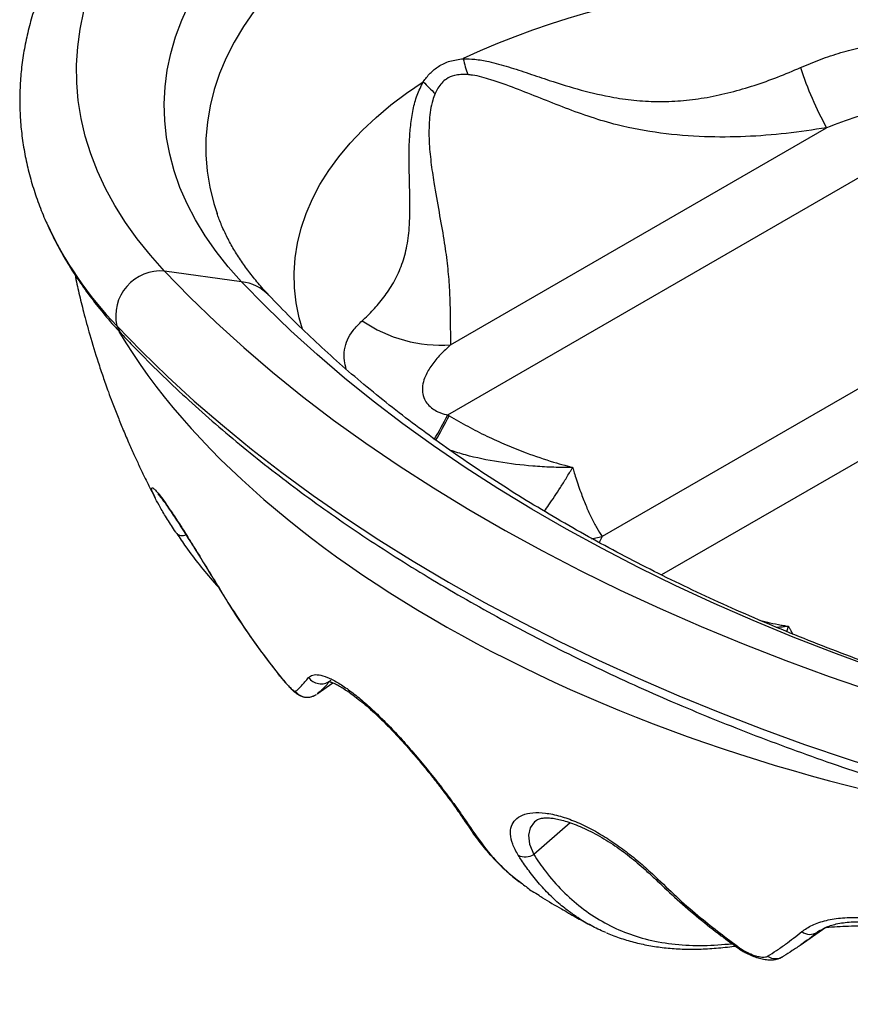
# Model space of a CAD drawing. Units: millimetres. Extents: x 120 to 2436, y 153 to 3444.
# Drawn here: x 1664 to 1716, y 795 to 857 of the extents above; entities that cross this region are included whole.
import ezdxf

# ---------------------------------------------------------------- set-up
doc = ezdxf.new("R2010")
doc.units = ezdxf.units.MM
doc.header["$LTSCALE"] = 12

msp = doc.modelspace()

# ---------------------------------------------------------------- linework, layer by layer
at = {"color": 7, "linetype": 'Continuous', "lineweight": 25}
for p, q in [((1690.957, 831.968), (1722.402, 850.12)), ((1691.143, 836.404), (1714.958, 850.151)), ((1676.347, 844.73), (1676.357, 844.703)), ((1735.756, 844.467), (1700.75, 824.258)), ((1677.906, 840.399), (1673.025, 841.072)), ((1690.957, 831.968), (1691.046, 831.915)), ((1673.751, 824.499), (1673.73, 824.536)), ((1682.694, 814.301), (1683.687, 814.997)), ((1682.642, 814.266), (1682.642, 814.266)), ((1682.701, 814.311), (1682.692, 814.304)), ((1713.292, 798.377), (1714.916, 799.515))]:
    msp.add_line(p, q, dxfattribs=at)
at = {"color": 8, "linetype": 'Continuous', "lineweight": 25}
for p, q in [((1740.655, 842.697), (1704.506, 821.828)), ((1700.75, 824.258), (1700.551, 823.886)), ((1676.915, 820.29), (1676.908, 820.303)), ((1680.216, 815.568), (1680.214, 815.578)), ((1698.715, 806.141), (1696.405, 804.131)), ((1714.538, 799.305), (1714.383, 799.197))]:
    msp.add_line(p, q, dxfattribs=at)
at = {"color": 7, "linetype": 'Continuous', "lineweight": 25, "flags": 128}
for points in [[(1673.025, 841.072), (1672.123, 842.08), (1671.297, 843.108), (1670.548, 844.156), (1669.878, 845.222), (1669.287, 846.303), (1668.776, 847.398), (1668.347, 848.505), (1668.001, 849.621), (1667.737, 850.744), (1667.557, 851.874), (1667.461, 853.006), (1667.449, 854.14), (1667.521, 855.273), (1667.677, 856.403), (1667.916, 857.529)], [(1677.906, 840.399), (1677.06, 841.348), (1676.29, 842.319), (1675.597, 843.309), (1674.984, 844.317), (1674.452, 845.339), (1674.001, 846.375), (1673.634, 847.421), (1673.349, 848.476), (1673.149, 849.538), (1673.033, 850.603), (1673.002, 851.671), (1673.055, 852.738), (1673.193, 853.803), (1673.416, 854.863), (1673.723, 855.916), (1674.112, 856.96), (1674.585, 857.992)], [(1673.025, 841.072), (1674.621, 839.432), (1676.295, 837.818), (1678.044, 836.23), (1679.868, 834.671), (1681.765, 833.141), (1683.734, 831.642), (1685.773, 830.174), (1687.881, 828.739), (1690.056, 827.338), (1692.296, 825.972), (1694.601, 824.642), (1696.967, 823.348), (1699.395, 822.093), (1701.88, 820.876), (1704.422, 819.699), (1707.02, 818.562), (1709.67, 817.467), (1712.37, 816.414), (1715.12, 815.404), (1717.917, 814.438), (1720.758, 813.516)], [(1723.413, 814.128), (1720.705, 815.007), (1718.039, 815.928), (1715.417, 816.89), (1712.842, 817.894), (1710.316, 818.938), (1707.84, 820.022), (1705.416, 821.144), (1703.046, 822.304), (1700.732, 823.501), (1698.476, 824.734), (1696.279, 826.003), (1694.143, 827.305), (1692.069, 828.641), (1690.06, 830.009), (1688.116, 831.408), (1686.239, 832.838), (1684.43, 834.296), (1682.691, 835.782), (1681.024, 837.296), (1679.428, 838.835), (1677.906, 840.399)], [(1669.994, 837.604), (1671.56, 835.993), (1673.199, 834.405), (1674.908, 832.843), (1676.688, 831.307), (1678.537, 829.799), (1680.453, 828.318), (1682.436, 826.868), (1684.483, 825.447), (1686.594, 824.058), (1688.767, 822.701), (1691.001, 821.378), (1693.294, 820.088), (1695.644, 818.834), (1698.05, 817.615), (1700.511, 816.433), (1703.024, 815.289), (1705.588, 814.182), (1708.201, 813.115), (1710.862, 812.088), (1713.568, 811.101), (1716.317, 810.155), (1719.109, 809.251)], [(1714.536, 799.29), (1714.383, 799.197), (1714.383, 799.197), (1714.383, 799.197)]]:
    msp.add_lwpolyline(points, dxfattribs=at)
at = {"color": 8, "linetype": 'Continuous', "lineweight": 25, "flags": 128}
for points in [[(1678.687, 857.521), (1678.02, 856.56), (1677.433, 855.582), (1676.927, 854.589), (1676.503, 853.584), (1676.162, 852.568), (1675.906, 851.543), (1675.734, 850.513), (1675.647, 849.479), (1675.645, 848.444), (1675.729, 847.41), (1675.897, 846.38), (1676.15, 845.355), (1676.347, 844.73)], [(1681.752, 837.388), (1681.547, 838.12), (1681.36, 839.062), (1681.256, 840.009), (1681.236, 840.957), (1681.3, 841.905), (1681.448, 842.85), (1681.679, 843.789), (1681.994, 844.72), (1682.39, 845.641), (1682.868, 846.548), (1683.425, 847.441), (1684.061, 848.315), (1684.773, 849.17), (1685.56, 850.003), (1686.42, 850.811), (1687.35, 851.593), (1688.348, 852.347), (1689.412, 853.07)], [(1669.994, 837.604), (1670.213, 837.214), (1670.396, 836.99)], [(1700.059, 824.119), (1700.152, 824.134), (1700.75, 824.258)], [(1683.563, 815.141), (1683.49, 815.098), (1683.49, 815.098), (1683.49, 815.098)], [(1696.619, 806.304), (1696.448, 806.197), (1696.177, 805.821), (1696.066, 805.345), (1696.136, 804.782), (1696.405, 804.131), (1696.405, 804.131), (1696.405, 804.131)]]:
    msp.add_lwpolyline(points, dxfattribs=at)
at = {"color": 7, "linetype": 'Continuous', "lineweight": 25}
for centre, radius, start, end in [((1713.506, 808.278), 51.032, 72.67968, 115.00167), ((1705.856, 857.947), 14.332, 193.80324, 198.01178), ((1732.959, 860.169), 20.601, 197.52827, 209.096), ((1699.244, 862.222), 13.432, 222.95026, 227.46399), ((1672.786, 838.223), 2.86, 85.20695, 192.49096), ((1690.535, 845.211), 8.829, 235.55022, 273.95209), ((1695.867, 804.999), 1.021, 244.77533, 301.79744), ((1713.921, 799.96), 0.892, 233.49482, 301.22022), ((1709.403, 798.315), 0.127, 238.10425, 298.48498), ((1711.722, 798.421), 0.891, 235.93948, 304.61793)]:
    msp.add_arc(centre, radius, start, end, dxfattribs=at)
at = {"color": 8, "linetype": 'Continuous', "lineweight": 25}
for centre, radius, start, end in [((1686.973, 853.956), 23.573, 204.69251, 223.92215), ((1677.57, 837.548), 2.87, 44.3101, 83.27989), ((1657.93, 848.923), 37.125, 330.07123, 332.82653), ((1659.144, 848.16), 35.8, 330.13971, 333.01366), ((1674.161, 824.897), 0.571, 224.1747, 294.11468), ((1704.215, 802.692), 0.159, 232.95399, 297.93609)]:
    msp.add_arc(centre, radius, start, end, dxfattribs=at)
at = {"color": 7, "linetype": 'Continuous', "lineweight": 25}
msp.add_ellipse((1728.023, 840.573), major_axis=(61.236, -12.847), ratio=0.541805, start_param=3.60491, end_param=6.052827, dxfattribs=at)
for points, knots in [([(1736.56, 878.12), (1736.259, 878.213), (1735.391, 878.481), (1733.93, 878.895), (1732.167, 879.347), (1730.376, 879.758), (1728.56, 880.128), (1726.723, 880.455), (1724.865, 880.739), (1722.991, 880.981), (1721.103, 881.18), (1719.204, 881.336), (1717.296, 881.448), (1715.382, 881.516), (1713.466, 881.54), (1711.549, 881.521), (1709.635, 881.458), (1707.726, 881.351), (1705.826, 881.201), (1703.936, 881.008), (1702.061, 880.771), (1700.202, 880.491), (1698.362, 880.169), (1696.543, 879.805), (1694.75, 879.399), (1692.984, 878.952), (1691.247, 878.465), (1689.543, 877.937), (1687.873, 877.37), (1686.241, 876.764), (1684.649, 876.12), (1683.098, 875.439), (1681.593, 874.721), (1680.134, 873.968), (1678.724, 873.179), (1677.365, 872.357), (1676.06, 871.502), (1674.811, 870.615), (1673.62, 869.698), (1672.489, 868.751), (1671.42, 867.777), (1670.416, 866.776), (1669.477, 865.751), (1668.607, 864.702), (1667.806, 863.633), (1667.076, 862.545), (1666.418, 861.44), (1665.834, 860.32), (1665.325, 859.188), (1664.89, 858.045), (1664.53, 856.895), (1664.245, 855.738), (1664.036, 854.577), (1663.901, 853.414), (1663.841, 852.25), (1663.856, 851.087), (1663.946, 849.927), (1664.109, 848.77), (1664.346, 847.619), (1664.655, 846.474), (1665.045, 845.339), (1665.348, 844.55), (1665.541, 844.145), (1665.558, 844.11)], [0, 0, 0, 0, 0.008956, 0.025897, 0.04283, 0.059756, 0.076676, 0.093589, 0.110497, 0.1274, 0.1443, 0.161196, 0.17809, 0.194981, 0.211873, 0.228763, 0.245655, 0.262547, 0.279442, 0.296339, 0.31324, 0.330145, 0.347054, 0.36397, 0.380892, 0.397822, 0.414759, 0.431705, 0.44866, 0.465624, 0.482597, 0.49958, 0.516572, 0.533574, 0.550582, 0.567597, 0.584616, 0.601636, 0.618652, 0.635658, 0.65265, 0.669619, 0.686557, 0.703456, 0.720307, 0.737099, 0.753825, 0.770477, 0.78705, 0.803543, 0.819956, 0.836295, 0.852568, 0.868786, 0.884965, 0.901121, 0.917271, 0.933428, 0.949609, 0.96583, 0.982106, 0.998446, 1, 1, 1, 1]), ([(1713.315, 853.965), (1713.729, 854.14), (1714.559, 854.49), (1715.854, 854.924), (1717.083, 855.243), (1718.233, 855.446), (1719.295, 855.549), (1720.36, 855.549), (1721.411, 855.434), (1722.409, 855.194), (1723.327, 854.82), (1724.035, 854.389), (1724.682, 853.853), (1725.245, 853.204), (1725.682, 852.411), (1725.938, 851.646), (1726.002, 851.176), (1726.034, 850.941)], [0, 0, 0, 0, 0.085301, 0.170739, 0.255941, 0.322422, 0.38888, 0.455838, 0.523013, 0.589808, 0.653514, 0.717176, 0.755304, 0.825155, 0.895026, 0.947503, 1, 1, 1, 1]), ([(1689.412, 853.07), (1689.55, 853.253), (1689.829, 853.623), (1690.392, 854.08), (1691.099, 854.409), (1691.654, 854.487), (1691.938, 854.527)], [0, 0, 0, 0, 0.22663, 0.459058, 0.723546, 1, 1, 1, 1]), ([(1691.938, 854.527), (1692.184, 854.521), (1692.716, 854.508), (1693.679, 854.323), (1694.817, 854.014), (1696.094, 853.592), (1697.616, 853.072), (1699.405, 852.518), (1701.264, 852.084), (1702.937, 851.86), (1704.415, 851.787), (1705.904, 851.856), (1707.407, 852.06), (1708.901, 852.388), (1710.39, 852.826), (1711.863, 853.348), (1712.831, 853.759), (1713.315, 853.965)], [0, 0, 0, 0, 0.037355, 0.080557, 0.142163, 0.20395, 0.26571, 0.360257, 0.454751, 0.519867, 0.584966, 0.652146, 0.719342, 0.788977, 0.858632, 0.929314, 1, 1, 1, 1]), ([(1685.54, 837.931), (1685.775, 838.153), (1686.246, 838.599), (1686.922, 839.4), (1687.535, 840.311), (1688.033, 841.347), (1688.375, 842.512), (1688.556, 843.885), (1688.576, 845.492), (1688.514, 847.335), (1688.505, 848.966), (1688.6, 850.303), (1688.752, 851.282), (1688.992, 852.231), (1689.271, 852.789), (1689.412, 853.07)], [0, 0, 0, 0, 0.081877, 0.164047, 0.247362, 0.331311, 0.4138, 0.497391, 0.597205, 0.698045, 0.800033, 0.851502, 0.902942, 0.951054, 1, 1, 1, 1]), ([(1692.226, 853.515), (1692.082, 853.521), (1691.793, 853.534), (1691.326, 853.467), (1690.904, 853.288), (1690.568, 852.992), (1690.333, 852.678), (1690.219, 852.441), (1690.163, 852.324)], [0, 0, 0, 0, 0.159808, 0.319287, 0.539616, 0.694962, 0.850633, 1, 1, 1, 1]), ([(1714.958, 850.151), (1714.109, 850.021), (1712.409, 849.761), (1709.822, 849.568), (1707.16, 849.544), (1704.438, 849.769), (1702.038, 850.212), (1700.041, 850.798), (1698.422, 851.39), (1696.828, 852.026), (1695.253, 852.651), (1694.017, 853.1), (1693.113, 853.37), (1692.62, 853.476), (1692.327, 853.505), (1692.226, 853.515)], [0, 0, 0, 0, 0.109789, 0.219741, 0.329524, 0.447816, 0.566068, 0.638831, 0.711966, 0.785116, 0.857946, 0.930453, 0.958011, 0.985541, 1, 1, 1, 1]), ([(1690.163, 852.324), (1690.107, 852.182), (1689.978, 851.848), (1689.861, 851.283), (1689.765, 850.416), (1689.763, 849.299), (1689.887, 847.968), (1690.114, 846.445), (1690.41, 844.784), (1690.72, 843.08), (1690.932, 841.551), (1691.057, 840.172), (1691.107, 838.902), (1691.119, 837.871), (1691.127, 837.04), (1691.138, 836.616), (1691.143, 836.404)], [0, 0, 0, 0, 0.022885, 0.053472, 0.084354, 0.149921, 0.215666, 0.281364, 0.382712, 0.484046, 0.578558, 0.673092, 0.769912, 0.866745, 0.9333, 1, 1, 1, 1]), ([(1722.402, 850.12), (1722.4, 850.203), (1722.395, 850.372), (1722.301, 850.657), (1722.097, 850.935), (1721.737, 851.189), (1721.244, 851.37), (1720.552, 851.472), (1719.732, 851.458), (1718.793, 851.333), (1717.831, 851.122), (1716.52, 850.746), (1715.585, 850.39), (1714.958, 850.151)], [0, 0, 0, 0, 0.037017, 0.07537, 0.127899, 0.173191, 0.237761, 0.310074, 0.412419, 0.517706, 0.636946, 0.756275, 1, 1, 1, 1]), ([(1679.624, 839.553), (1679.507, 839.679), (1679.161, 840.052), (1678.636, 840.675), (1678.071, 841.422), (1677.57, 842.172), (1677.131, 842.925), (1676.757, 843.681), (1676.499, 844.282), (1676.388, 844.628), (1676.357, 844.724)], [0, 0, 0, 0, 0.072804, 0.214615, 0.356973, 0.500491, 0.645578, 0.792729, 0.942519, 1, 1, 1, 1]), ([(1665.562, 844.096), (1665.738, 843.718), (1666.094, 842.955), (1666.718, 841.832), (1667.411, 840.719), (1668.176, 839.624), (1669.013, 838.548), (1669.761, 837.672), (1670.238, 837.159), (1670.396, 836.99)], [0, 0, 0, 0, 0.150097, 0.302659, 0.456255, 0.610875, 0.76647, 0.922965, 1, 1, 1, 1]), ([(1667.352, 840.835), (1667.433, 840.447), (1667.596, 839.661), (1667.91, 838.395), (1668.306, 836.94), (1668.678, 835.723), (1668.969, 834.841), (1669.125, 834.38), (1669.288, 833.913), (1669.482, 833.374), (1669.73, 832.706), (1670.03, 831.935), (1670.375, 831.086), (1670.725, 830.265), (1671.072, 829.485), (1671.403, 828.767), (1671.78, 827.981), (1672.122, 827.288), (1672.36, 826.836), (1672.432, 826.699)], [0, 0, 0, 0, 0.078719, 0.159579, 0.258933, 0.378489, 0.411956, 0.443417, 0.475148, 0.510283, 0.557464, 0.617022, 0.674986, 0.73976, 0.794761, 0.84535, 0.897614, 0.968905, 1, 1, 1, 1]), ([(1723.867, 814.118), (1723.43, 814.256), (1722.161, 814.658), (1720.089, 815.352), (1717.664, 816.209), (1715.28, 817.101), (1712.939, 818.027), (1710.642, 818.985), (1708.391, 819.976), (1706.187, 820.998), (1704.032, 822.05), (1701.927, 823.133), (1699.873, 824.244), (1697.873, 825.382), (1695.926, 826.548), (1694.035, 827.74), (1692.2, 828.957), (1690.423, 830.198), (1688.705, 831.463), (1687.046, 832.749), (1685.448, 834.057), (1683.911, 835.385), (1682.437, 836.733), (1680.999, 838.121), (1680.09, 839.068), (1679.624, 839.553)], [0, 0, 0, 0, 0.023299, 0.0677, 0.112088, 0.156461, 0.20082, 0.245164, 0.289494, 0.333809, 0.37811, 0.422398, 0.466673, 0.510936, 0.55519, 0.599435, 0.643675, 0.687912, 0.732148, 0.776387, 0.820633, 0.864892, 0.90917, 0.953472, 1, 1, 1, 1]), ([(1670.396, 836.99), (1670.661, 836.711), (1671.425, 835.908), (1672.736, 834.6), (1674.351, 833.074), (1676.03, 831.573), (1677.77, 830.098), (1679.572, 828.65), (1681.434, 827.23), (1683.354, 825.838), (1685.332, 824.476), (1687.365, 823.144), (1689.453, 821.843), (1691.595, 820.573), (1693.788, 819.337), (1696.032, 818.133), (1698.325, 816.963), (1700.665, 815.828), (1703.052, 814.727), (1705.483, 813.662), (1707.958, 812.634), (1710.474, 811.642), (1713.03, 810.687), (1715.625, 809.771), (1717.857, 809.024), (1719.229, 808.589), (1719.713, 808.435)], [0, 0, 0, 0, 0.023004, 0.066226, 0.109471, 0.152748, 0.196054, 0.239381, 0.282726, 0.326085, 0.369453, 0.412828, 0.456206, 0.499586, 0.542963, 0.586337, 0.629706, 0.673069, 0.716425, 0.759773, 0.803114, 0.846446, 0.889769, 0.933083, 0.976389, 1, 1, 1, 1]), ([(1691.143, 836.404), (1690.922, 836.198), (1690.479, 835.787), (1689.929, 835.134), (1689.564, 834.512), (1689.368, 833.934), (1689.339, 833.447), (1689.452, 833.005), (1689.675, 832.644), (1689.977, 832.364), (1690.379, 832.13), (1690.717, 832.018), (1690.928, 831.974), (1690.957, 831.968)], [0, 0, 0, 0, 0.160945, 0.322012, 0.482417, 0.586444, 0.690091, 0.767325, 0.826994, 0.881063, 0.924827, 0.989679, 1, 1, 1, 1]), ([(1691.046, 831.915), (1691.437, 831.687), (1692.222, 831.231), (1693.432, 830.618), (1694.666, 830.057), (1696.078, 829.494), (1697.317, 829.075), (1698.234, 828.81), (1698.607, 828.71), (1698.765, 828.668), (1698.834, 828.651), (1698.863, 828.643), (1698.873, 828.641)], [0, 0, 0, 0, 0.156558, 0.313584, 0.472013, 0.630903, 0.849668, 0.937703, 0.974056, 0.989177, 0.996477, 1, 1, 1, 1]), ([(1698.873, 828.641), (1698.874, 828.635), (1698.878, 828.623), (1698.887, 828.591), (1698.911, 828.513), (1698.973, 828.305), (1699.145, 827.755), (1699.406, 826.992), (1699.738, 826.148), (1700.063, 825.43), (1700.4, 824.787), (1700.633, 824.434), (1700.75, 824.258)], [0, 0, 0, 0, 0.003079, 0.006383, 0.016775, 0.044169, 0.116972, 0.316537, 0.486414, 0.656286, 0.828146, 1, 1, 1, 1]), ([(1673.73, 824.536), (1673.548, 824.815), (1673.179, 825.38), (1672.756, 826.089), (1672.461, 826.622), (1672.37, 826.831), (1672.336, 826.91)], [0, 0, 0, 0, 0.277076, 0.562118, 0.83523, 1, 1, 1, 1]), ([(1672.59, 826.968), (1672.589, 826.969), (1672.583, 826.974), (1672.61, 826.95), (1672.667, 826.886), (1672.771, 826.762), (1672.916, 826.574), (1673.1, 826.321), (1673.319, 826.005), (1673.575, 825.625), (1673.863, 825.186), (1674.181, 824.691), (1674.527, 824.145), (1674.895, 823.555), (1675.282, 822.93), (1675.681, 822.282), (1676.083, 821.627), (1676.488, 820.964), (1676.758, 820.522), (1676.899, 820.299), (1676.899, 820.298)], [0, 0, 0, 0, 0.002261, 0.035346, 0.075775, 0.123145, 0.175446, 0.230675, 0.289692, 0.351832, 0.416879, 0.484664, 0.554956, 0.627375, 0.70137, 0.776223, 0.85102, 0.923571, 0.999667, 1, 1, 1, 1]), ([(1673.797, 824.447), (1673.985, 824.166), (1674.436, 823.49), (1675.225, 822.467), (1675.907, 821.63), (1676.322, 821.187), (1676.408, 821.095)], [0, 0, 0, 0, 0.241752, 0.580307, 0.912533, 1, 1, 1, 1]), ([(1676.9, 820.299), (1676.939, 820.235), (1677.304, 819.635), (1678.043, 818.513), (1679.102, 816.997), (1679.853, 816.033), (1680.209, 815.575)], [0, 0, 0, 0, 0.039055, 0.364921, 0.698499, 1, 1, 1, 1]), ([(1676.915, 820.29), (1677.252, 819.757), (1677.933, 818.679), (1679.033, 817.103), (1679.821, 816.08), (1680.216, 815.568)], [0, 0, 0, 0, 0.327975, 0.663696, 1, 1, 1, 1]), ([(1680.208, 815.573), (1680.264, 815.502), (1680.391, 815.343), (1680.598, 815.101), (1680.817, 814.854), (1681.028, 814.633), (1681.218, 814.453), (1681.374, 814.323), (1681.54, 814.216), (1681.707, 814.14), (1681.896, 814.089), (1682.117, 814.076), (1682.326, 814.112), (1682.477, 814.17), (1682.558, 814.213), (1682.59, 814.233), (1682.601, 814.24), (1682.603, 814.241), (1682.603, 814.241), (1682.603, 814.241)], [0, 0, 0, 0, 0.079578, 0.177535, 0.280728, 0.388029, 0.495037, 0.603202, 0.669066, 0.722466, 0.78144, 0.846898, 0.917988, 0.966836, 0.988449, 0.998722, 0.999985, 0.999995, 1, 1, 1, 1]), ([(1680.216, 815.568), (1680.328, 815.43), (1680.552, 815.155), (1680.873, 814.799), (1681.112, 814.564), (1681.257, 814.448), (1681.292, 814.447), (1681.306, 814.447)], [0, 0, 0, 0, 0.229014, 0.455894, 0.667936, 0.866423, 1, 1, 1, 1]), ([(1681.306, 814.447), (1681.363, 814.492), (1681.476, 814.584), (1681.739, 814.849), (1681.987, 815.144), (1682.143, 815.33)], [0, 0, 0, 0, 0.269933, 0.539826, 1, 1, 1, 1]), ([(1682.143, 815.33), (1682.221, 815.395), (1682.377, 815.523), (1682.788, 815.526), (1683.32, 815.372), (1683.954, 815.055), (1684.662, 814.585), (1685.413, 814), (1686.201, 813.304), (1687.023, 812.506), (1687.858, 811.625), (1688.717, 810.659), (1689.567, 809.647), (1690.403, 808.598), (1691.173, 807.581), (1691.864, 806.624), (1692.219, 806.091), (1692.395, 805.827)], [0, 0, 0, 0, 0.064801, 0.129587, 0.194679, 0.259742, 0.320769, 0.38182, 0.443109, 0.504408, 0.569269, 0.634158, 0.705313, 0.776473, 0.851525, 0.92656, 1, 1, 1, 1]), ([(1683.412, 815.085), (1683.411, 815.085), (1683.405, 815.085), (1683.452, 815.079), (1683.562, 815.048), (1683.733, 814.982), (1683.968, 814.868), (1684.258, 814.704), (1684.597, 814.485), (1684.98, 814.213), (1685.399, 813.888), (1685.846, 813.515), (1686.311, 813.099), (1686.787, 812.647), (1687.265, 812.165), (1687.75, 811.654), (1688.241, 811.115), (1688.738, 810.55), (1689.229, 809.972), (1689.708, 809.388), (1690.171, 808.808), (1690.611, 808.239), (1691.022, 807.692), (1691.381, 807.202), (1691.686, 806.77), (1691.95, 806.383), (1692.113, 806.139), (1692.195, 806.017)], [0, 0, 0, 0, 0.008191, 0.033567, 0.059821, 0.091938, 0.126347, 0.163112, 0.201929, 0.242424, 0.284198, 0.326855, 0.370024, 0.413383, 0.456697, 0.49977, 0.545325, 0.591687, 0.638787, 0.686469, 0.734526, 0.782715, 0.830714, 0.878314, 0.917478, 0.958645, 1, 1, 1, 1]), ([(1695.432, 804.075), (1695.298, 804.315), (1695.031, 804.796), (1694.902, 805.415), (1694.965, 805.936), (1695.221, 806.352), (1695.675, 806.644), (1696.315, 806.795), (1697.125, 806.776), (1698.047, 806.585), (1699.042, 806.232), (1700.044, 805.76), (1701.052, 805.168), (1702.024, 804.5), (1702.952, 803.771), (1703.705, 803.114), (1704.132, 802.703), (1704.289, 802.551)], [0, 0, 0, 0, 0.073817, 0.147656, 0.218527, 0.289397, 0.36372, 0.438021, 0.511695, 0.585326, 0.652032, 0.71871, 0.781244, 0.843798, 0.904255, 0.964727, 1, 1, 1, 1]), ([(1696.611, 806.318), (1696.612, 806.319), (1696.623, 806.328), (1696.691, 806.365), (1696.834, 806.411), (1697.05, 806.445), (1697.325, 806.451), (1697.634, 806.424), (1697.991, 806.359), (1698.402, 806.251), (1698.856, 806.099), (1699.353, 805.9), (1699.882, 805.655), (1700.431, 805.368), (1700.989, 805.044), (1701.544, 804.687), (1702.086, 804.306), (1702.603, 803.908), (1703.1, 803.49), (1703.602, 803.04), (1703.937, 802.726), (1704.115, 802.56)], [0, 0, 0, 0, 0.0077831, 0.0650957, 0.1194417, 0.1767154, 0.232481, 0.2816407, 0.3341697, 0.3858398, 0.4396825, 0.4951593, 0.5517073, 0.6087292, 0.6655471, 0.7216929, 0.7769339, 0.8310181, 0.8828222, 0.9380165, 1, 1, 1, 1]), ([(1692.203, 806.022), (1692.212, 806.003), (1692.253, 805.921), (1692.333, 805.868), (1692.395, 805.827)], [0, 0, 0, 0, 0.226914, 1, 1, 1, 1]), ([(1692.246, 805.956), (1692.364, 805.776), (1692.685, 805.285), (1693.255, 804.554), (1693.953, 803.762), (1694.687, 803.057), (1695.245, 802.572), (1695.573, 802.339), (1695.631, 802.298)], [0, 0, 0, 0, 0.124501, 0.341016, 0.551294, 0.753936, 0.9565, 1, 1, 1, 1]), ([(1704.122, 802.564), (1704.159, 802.528), (1704.603, 802.088), (1705.507, 801.255), (1706.858, 800.093), (1708.144, 799.069), (1708.987, 798.465), (1709.34, 798.212)], [0, 0, 0, 0, 0.02284, 0.27546, 0.542109, 0.808723, 1, 1, 1, 1]), ([(1704.289, 802.551), (1704.726, 802.134), (1705.599, 801.299), (1707.303, 799.82), (1708.625, 798.83), (1709.464, 798.203)], [0, 0, 0, 0, 0.267723, 0.535484, 1, 1, 1, 1]), ([(1695.695, 802.277), (1695.894, 802.108), (1696.224, 801.827), (1696.605, 801.627), (1696.757, 801.548)], [0, 0, 0, 0, 0.60131, 1, 1, 1, 1]), ([(1696.744, 801.525), (1696.818, 801.479), (1697.284, 801.192), (1698.064, 800.736), (1699.058, 800.166), (1699.658, 799.836), (1699.951, 799.675)], [0, 0, 0, 0, 0.071014, 0.445451, 0.72971, 1, 1, 1, 1]), ([(1700.946, 799.192), (1700.94, 799.195), (1700.624, 799.313), (1700.039, 799.623), (1699.391, 799.98), (1699.058, 800.226), (1698.99, 800.276)], [0, 0, 0, 0, 0.009381, 0.44821, 0.887038, 1, 1, 1, 1]), ([(1713.39, 799.243), (1713.599, 799.387), (1714.024, 799.68), (1714.91, 799.973), (1715.962, 800.14), (1717.071, 800.148), (1718.188, 800.022), (1719.247, 799.796), (1720.338, 799.449), (1721.354, 799.008), (1722.276, 798.503), (1723.069, 797.977), (1723.777, 797.414), (1724.372, 796.836), (1724.857, 796.252), (1725.22, 795.683), (1725.469, 795.133), (1725.524, 794.804), (1725.551, 794.637)], [0, 0, 0, 0, 0.077826, 0.157914, 0.235391, 0.315478, 0.376169, 0.438548, 0.499403, 0.562664, 0.615686, 0.670286, 0.723083, 0.777349, 0.831518, 0.886943, 0.942889, 1, 1, 1, 1]), ([(1714.451, 799.242), (1714.509, 799.284), (1714.648, 799.386), (1714.883, 799.506), (1715.194, 799.628), (1715.57, 799.731), (1716.014, 799.811), (1716.518, 799.861), (1717.069, 799.874), (1717.652, 799.848), (1718.252, 799.781), (1718.859, 799.674), (1719.461, 799.529), (1720.052, 799.348), (1720.623, 799.133), (1721.174, 798.887), (1721.707, 798.614), (1722.221, 798.314), (1722.702, 797.996), (1723.136, 797.671), (1723.521, 797.342), (1723.859, 797.011), (1724.151, 796.682), (1724.392, 796.362), (1724.569, 796.076), (1724.689, 795.836), (1724.764, 795.615), (1724.803, 795.469), (1724.813, 795.368), (1724.814, 795.365)], [0, 0, 0, 0, 0.029829, 0.071882, 0.110123, 0.150956, 0.193371, 0.236684, 0.280259, 0.323245, 0.365151, 0.405698, 0.444826, 0.482683, 0.519504, 0.555197, 0.591361, 0.628206, 0.665154, 0.70144, 0.736793, 0.77305, 0.810081, 0.847804, 0.885795, 0.91868, 0.951556, 0.998372, 1, 1, 1, 1]), ([(1714.893, 799.498), (1714.908, 799.5), (1715.142, 799.528), (1715.627, 799.563), (1716.341, 799.598), (1717.069, 799.603), (1717.792, 799.581), (1718.498, 799.529), (1719.155, 799.452), (1719.771, 799.35), (1720.188, 799.267), (1720.4, 799.208), (1720.426, 799.2)], [0, 0, 0, 0, 0.009291, 0.142259, 0.275142, 0.405817, 0.532994, 0.655929, 0.774446, 0.876821, 0.98471, 1, 1, 1, 1]), ([(1701.01, 799.17), (1701.025, 799.163), (1701.324, 799.022), (1701.939, 798.808), (1702.858, 798.534), (1703.812, 798.334), (1704.796, 798.199), (1705.815, 798.129), (1706.872, 798.123), (1707.975, 798.19), (1708.745, 798.263), (1709.151, 798.331), (1709.172, 798.335)], [0, 0, 0, 0, 0.006045, 0.125703, 0.245754, 0.366333, 0.487471, 0.609143, 0.734543, 0.862367, 0.993112, 1, 1, 1, 1]), ([(1711.223, 797.683), (1711.408, 797.8), (1711.779, 798.035), (1712.496, 798.535), (1713.043, 798.968), (1713.39, 799.243)], [0, 0, 0, 0, 0.267492, 0.5349527, 1, 1, 1, 1]), ([(1714.383, 799.197), (1714.383, 799.197), (1714.036, 798.918), (1713.496, 798.512), (1712.783, 798.028), (1712.411, 797.796), (1712.228, 797.688), (1712.228, 797.688)], [0, 0, 0, 0, 0.00001, 0.46527, 0.73268, 0.99999, 1, 1, 1, 1]), ([(1709.337, 798.206), (1709.409, 798.157), (1709.558, 798.055), (1709.833, 797.9), (1710.159, 797.741), (1710.521, 797.601), (1710.89, 797.5), (1711.241, 797.45), (1711.558, 797.452), (1711.821, 797.499), (1711.998, 797.56), (1712.1, 797.61), (1712.145, 797.635), (1712.16, 797.644), (1712.164, 797.646), (1712.165, 797.647), (1712.166, 797.647), (1712.166, 797.647)], [0, 0, 0, 0, 0.081579, 0.169037, 0.288731, 0.415495, 0.536099, 0.665822, 0.78919, 0.882056, 0.948034, 0.981931, 0.995545, 0.998801, 0.999599, 0.999997, 1, 1, 1, 1]), ([(1709.464, 798.203), (1709.566, 798.136), (1709.783, 797.993), (1710.177, 797.803), (1710.589, 797.661), (1710.95, 797.614), (1711.144, 797.639), (1711.214, 797.678), (1711.223, 797.683)], [0, 0, 0, 0, 0.159856, 0.341104, 0.559107, 0.756585, 0.96942, 1, 1, 1, 1])]:
    msp.add_open_spline(points, degree=3, knots=knots, dxfattribs=at)
at = {"color": 8, "linetype": 'Continuous', "lineweight": 25}
for points, knots in [([(1684.535, 834.858), (1684.487, 835.04), (1684.373, 835.478), (1684.395, 836.104), (1684.587, 836.735), (1684.951, 837.347), (1685.334, 837.726), (1685.54, 837.931)], [0, 0, 0, 0, 0.145268, 0.349629, 0.555025, 0.759903, 1, 1, 1, 1]), ([(1698.873, 828.641), (1698.863, 828.641), (1698.851, 828.64), (1698.831, 828.64), (1698.803, 828.64), (1698.746, 828.639), (1698.636, 828.638), (1698.431, 828.637), (1698.049, 828.639), (1697.339, 828.656), (1696.01, 828.732), (1694.186, 828.963), (1692.436, 829.304), (1691.443, 829.618), (1691.127, 829.717)], [0, 0, 0, 0, 0.00346, 0.004604, 0.007607, 0.014191, 0.026469, 0.049357, 0.092003, 0.171429, 0.31954, 0.598321, 0.87226, 1, 1, 1, 1]), ([(1697.08, 825.867), (1697.174, 825.996), (1697.499, 826.443), (1697.969, 827.156), (1698.415, 827.873), (1698.642, 828.25), (1698.756, 828.443), (1698.814, 828.541), (1698.844, 828.592), (1698.858, 828.616), (1698.866, 828.63), (1698.87, 828.636), (1698.873, 828.641)], [0, 0, 0, 0, 0.1683479, 0.5844278, 0.7913573, 0.8953233, 0.9475419, 0.9737307, 0.9868508, 0.9945253, 0.9954317, 1, 1, 1, 1]), ([(1672.336, 826.91), (1672.306, 826.974), (1672.214, 827.17), (1672.184, 827.329), (1672.231, 827.387), (1672.38, 827.276), (1672.603, 827.028), (1672.901, 826.64), (1673.258, 826.134), (1673.676, 825.51), (1674.163, 824.755), (1674.715, 823.875), (1675.344, 822.855), (1676.025, 821.742), (1676.56, 820.867), (1676.858, 820.383), (1676.915, 820.29)], [0, 0, 0, 0, 0.036594, 0.112614, 0.191261, 0.260624, 0.3321, 0.399768, 0.469224, 0.541377, 0.615132, 0.698828, 0.784468, 0.8794, 0.976723, 1, 1, 1, 1]), ([(1710.716, 818.963), (1710.934, 818.907), (1711.388, 818.791), (1711.938, 818.685), (1712.305, 818.616), (1712.45, 818.589), (1712.511, 818.579), (1712.535, 818.574), (1712.545, 818.572)], [0, 0, 0, 0, 0.35894, 0.747354, 0.899885, 0.960254, 0.984023, 1, 1, 1, 1]), ([(1712.545, 818.572), (1712.536, 818.572), (1712.525, 818.57), (1712.51, 818.569), (1712.489, 818.567), (1712.443, 818.562), (1712.347, 818.552), (1712.162, 818.534), (1711.976, 818.516), (1711.844, 818.506), (1711.815, 818.504)], [0, 0, 0, 0, 0.036545, 0.045742, 0.062491, 0.121186, 0.23497, 0.455453, 0.882392, 1, 1, 1, 1]), ([(1712.438, 818.244), (1712.453, 818.29), (1712.478, 818.366), (1712.508, 818.459), (1712.526, 818.514), (1712.534, 818.54), (1712.538, 818.552), (1712.541, 818.561), (1712.543, 818.567), (1712.545, 818.572)], [0, 0, 0, 0, 0.425309, 0.703514, 0.847088, 0.921149, 0.942282, 0.953887, 1, 1, 1, 1]), ([(1712.545, 818.572), (1712.548, 818.567), (1712.555, 818.553), (1712.574, 818.518), (1712.618, 818.435), (1712.699, 818.285), (1712.769, 818.162), (1712.809, 818.089)], [0, 0, 0, 0, 0.0340535, 0.084714, 0.2133852, 0.5384875, 1, 1, 1, 1]), ([(1683.49, 815.098), (1683.334, 814.921), (1683.086, 814.64), (1682.84, 814.41), (1682.741, 814.339), (1682.701, 814.311)], [0, 0, 0, 0, 0.5047741, 0.8007057, 1, 1, 1, 1]), ([(1692.395, 805.827), (1692.763, 805.305), (1693.501, 804.259), (1694.615, 803.079), (1695.401, 802.495), (1695.695, 802.277)], [0, 0, 0, 0, 0.383148, 0.768896, 1, 1, 1, 1]), ([(1698.99, 800.276), (1698.782, 800.421), (1698.296, 800.761), (1697.587, 801.388), (1696.856, 802.141), (1696.203, 802.939), (1695.737, 803.596), (1695.497, 803.973), (1695.432, 804.075)], [0, 0, 0, 0, 0.150596, 0.351314, 0.554102, 0.756893, 0.9343, 1, 1, 1, 1]), ([(1696.405, 804.131), (1696.405, 804.131), (1696.643, 803.758), (1697.214, 802.937), (1698.21, 801.794), (1699.409, 800.737), (1700.722, 799.863), (1702.139, 799.18), (1703.685, 798.687), (1705.364, 798.407), (1707.138, 798.32), (1708.371, 798.424), (1708.977, 798.476)], [0, 0, 0, 0, 0.000003, 0.086401, 0.198264, 0.310646, 0.423194, 0.535554, 0.647398, 0.765967, 0.884979, 1, 1, 1, 1])]:
    msp.add_open_spline(points, degree=3, knots=knots, dxfattribs=at)
at = {"color": 7, "linetype": 'Continuous', "lineweight": 25}
for points in [[(1682.143, 815.33), (1682.231, 815.238), (1682.408, 815.055), (1682.775, 814.926), (1683.16, 814.925), (1683.38, 815.04), (1683.49, 815.098)], [(1681.306, 814.447), (1681.395, 814.36), (1681.575, 814.187), (1681.937, 814.075), (1682.316, 814.087), (1682.533, 814.207), (1682.642, 814.266)]]:
    msp.add_open_spline(points, degree=3, dxfattribs=at)

doc.saveas('drawing.dxf')
